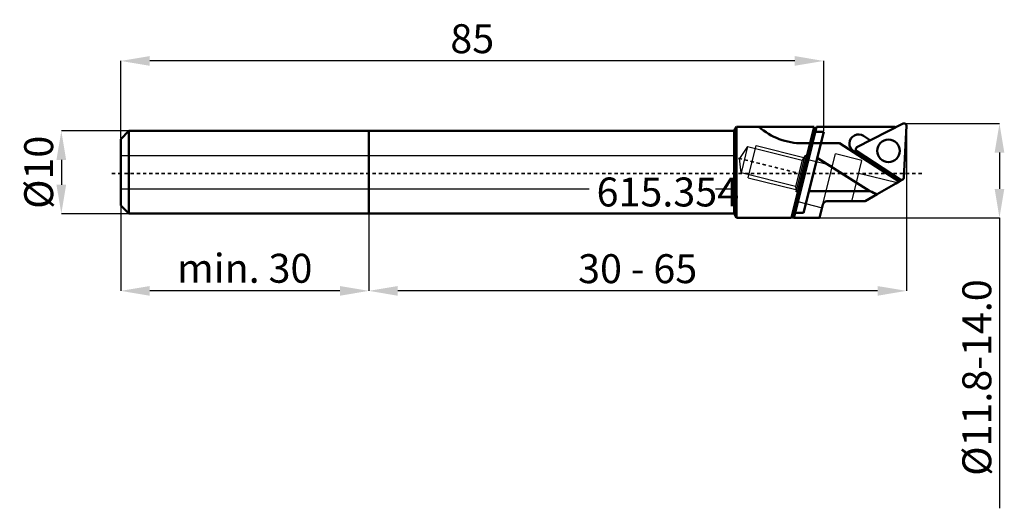
# Model space of a CAD drawing. Extents: x -42 to 77, y -40 to 19.
import ezdxf

# ---------------------------------------------------------------- set-up
doc = ezdxf.new("R2010")
doc.units = 0
doc.header["$PDSIZE"] = -1
doc.linetypes.add('DASH', pattern=[0.75, 0.4, -0.35])
doc.layers.get('Defpoints').update_dxf_attribs({"linetype": 'CONTINUOUS'})
for name, color, linetype, lineweight in [('1', 4, 'CONTINUOUS', 50), ('2', 7, 'CONTINUOUS', 25), ('CUT', 1, 'CONTINUOUS', 25), ('SK1', 4, 'CONTINUOUS', 50), ('SK3', 1, 'DASH', 35)]:
    doc.layers.add(name, color=color, linetype=linetype, lineweight=lineweight)
doc.layers.add('SK6', color=5, linetype='CONTINUOUS')
doc.styles.add('BMG_Text', font='monos.ttf', dxfattribs={"height": 3.5})
doc.styles.add('SLDTEXTSTYLE0', font='TXT', dxfattribs={"width": 0.605})
doc.dimstyles.new('SLDDIMSTYLE0', dxfattribs={"dimtxt": 3.5, "dimasz": 3.5, "dimexe": 0, "dimexo": 0.0625, "dimgap": 0.875, "dimtad": 1, "dimrnd": 1e-09, "dimzin": 12, "dimdsep": 46, "dimtxsty": 'SLDTEXTSTYLE0', "dimsah": 1, "dimcen": 0.09, "dimadec": 0, "dimazin": 0, "dimtfac": 1, "dimtdec": 3, "dimtofl": 0, "dimtmove": 0, "dimatfit": 3, "dimfxl": 1, "dimtolj": 1, "dimtzin": 12, "dimarcsym": 0})
doc.dimstyles.new('SLDDIMSTYLE1', dxfattribs={"dimtxt": 3.5, "dimasz": 3.5, "dimexe": 0, "dimexo": 0.0625, "dimgap": 0.875, "dimtad": 1, "dimrnd": 1e-09, "dimzin": 12, "dimdsep": 46, "dimtxsty": 'SLDTEXTSTYLE0', "dimsah": 1, "dimcen": 0.09, "dimadec": 0, "dimazin": 0, "dimtfac": 1, "dimtdec": 3, "dimtofl": 0, "dimtmove": 0, "dimatfit": 3, "dimfxl": 1, "dimtolj": 1, "dimtzin": 12, "dimarcsym": 0})

# ---------------------------------------------------------------- blocks, each defined once
blk = doc.blocks.new('_D')
at = {"layer": '2', "linetype": 'CONTINUOUS', "lineweight": -2}
for p, q in [((-30, 4.2), (-30, 13.59)), ((51.5, 13.59), (-26.5, 13.59)), ((55, 5.1), (55, 13.59))]:
    blk.add_line(p, q, dxfattribs=at)
at = {"layer": '2'}
for points in [[(-26.5, 14.18), (-26.5, 13.01), (-30, 13.59)], [(51.5, 13.01), (51.5, 14.18), (55, 13.59)]]:
    blk.add_solid(points, dxfattribs=at)
at = {"layer": 'Defpoints', "color": 0}
for p in [(-30, 13.59), (55, 5.03), (-30, 4.13)]:
    blk.add_point(p, dxfattribs=at)
at = {"layer": '2', "lineweight": 25, "insert": (12.5, 16.28), "char_height": 3.5, "attachment_point": 5, "style": 'BMG_Text'}
blk.add_mtext('\\A1;85', dxfattribs=at)
blk = doc.blocks.new('_D_1')
at = {"layer": '2', "linetype": 'CONTINUOUS', "lineweight": -2}
for p, q in [((-29.06, 5.13), (-37.18, 5.13)), ((-37.18, 1.63), (-37.18, -1.37)), ((-29.06, -4.87), (-37.18, -4.87))]:
    blk.add_line(p, q, dxfattribs=at)
at = {"layer": '2'}
for points in [[(-36.6, 1.63), (-37.77, 1.63), (-37.18, 5.13)], [(-37.77, -1.37), (-36.6, -1.37), (-37.18, -4.87)]]:
    blk.add_solid(points, dxfattribs=at)
at = {"layer": 'Defpoints', "color": 0}
for p in [(-29, 5.13), (-37.18, -4.87), (-29, -4.87)]:
    blk.add_point(p, dxfattribs=at)
at = {"layer": '2', "lineweight": 25, "insert": (-39.92, 0.13), "char_height": 3.5, "attachment_point": 5, "rotation": 90, "style": 'BMG_Text'}
blk.add_mtext('\\A1;%%c10', dxfattribs=at)
blk = doc.blocks.new('_D_2')
at = {"layer": '2', "linetype": 'CONTINUOUS', "lineweight": -2}
for p, q in [((-30, -3.93), (-30, -14.2)), ((0, -4.93), (0, -14.2)), ((-3.5, -14.2), (-26.5, -14.2))]:
    blk.add_line(p, q, dxfattribs=at)
at = {"layer": '2'}
for points in [[(-26.5, -13.62), (-26.5, -14.79), (-30, -14.2)], [(-3.5, -14.79), (-3.5, -13.62), (0, -14.2)]]:
    blk.add_solid(points, dxfattribs=at)
at = {"layer": 'Defpoints', "color": 0}
for p in [(-30, -3.87), (0, -4.87), (-30, -14.2)]:
    blk.add_point(p, dxfattribs=at)
at = {"layer": '2', "lineweight": 25, "insert": (-15, -11.47), "char_height": 3.5, "attachment_point": 5, "style": 'BMG_Text'}
blk.add_mtext('\\A1;min. 30', dxfattribs=at)
blk = doc.blocks.new('_D_3')
at = {"layer": '2', "linetype": 'CONTINUOUS', "lineweight": -2}
for p, q in [((65, 5.7), (65, -14.2)), ((0, -4.93), (0, -14.2)), ((61.5, -14.2), (3.5, -14.2))]:
    blk.add_line(p, q, dxfattribs=at)
at = {"layer": '2'}
for points in [[(3.5, -13.62), (3.5, -14.79), (0, -14.2)], [(61.5, -14.79), (61.5, -13.62), (65, -14.2)]]:
    blk.add_solid(points, dxfattribs=at)
at = {"layer": 'Defpoints', "color": 0}
for p in [(65, 5.76), (0, -4.87), (0, -14.2)]:
    blk.add_point(p, dxfattribs=at)
at = {"layer": '2', "lineweight": 25, "insert": (32.5, -11.52), "char_height": 3.5, "attachment_point": 5, "style": 'BMG_Text'}
blk.add_mtext('\\A1;30 - 65', dxfattribs=at)
blk = doc.blocks.new('_D_4')
at = {"layer": '2', "linetype": 'CONTINUOUS', "lineweight": -2}
for p, q in [((64.67, 6.02), (76.25, 6.02)), ((76.25, 2.52), (76.25, -1.87)), ((51.18, -5.37), (76.25, -5.37)), ((76.25, -5.37), (76.25, -40.48))]:
    blk.add_line(p, q, dxfattribs=at)
at = {"layer": '2'}
for points in [[(76.83, 2.52), (75.66, 2.52), (76.25, 6.02)], [(75.66, -1.87), (76.83, -1.87), (76.25, -5.37)]]:
    blk.add_solid(points, dxfattribs=at)
at = {"layer": 'Defpoints', "color": 0}
for p in [(64.61, 6.02), (51.12, -5.37), (76.25, -5.37)]:
    blk.add_point(p, dxfattribs=at)
at = {"layer": '2', "lineweight": 25, "insert": (73.51, -24.68), "char_height": 3.5, "attachment_point": 5, "rotation": 90, "style": 'BMG_Text'}
blk.add_mtext('\\A1;%%c11.8-14.0', dxfattribs=at)

msp = doc.modelspace()

# ---------------------------------------------------------------- linework, layer by layer
at = {"layer": '1', "linetype": 'CONTINUOUS', "lineweight": 50}
for p, q in [((42.15, 5.134), (0, 5.134)), ((44.15, 5.134), (42.15, 5.134)), ((44.439, 5.634), (44.15, 5.134)), ((44.15, -4.866), (44.15, 5.134)), ((47.158, 5.634), (44.439, 5.634)), ((44.439, -5.366), (44.439, 5.634)), ((53.862, 5.634), (47.158, 5.634)), ((53.862, 5.634), (51.119, -5.366)), ((55, 5.033), (52.557, -4.765)), ((55, 5.033), (53.712, 5.033)), ((52.45, 3.634), (54.651, 3.634)), ((0, -4.866), (42.15, -4.866)), ((42.15, -4.866), (44.15, -4.866)), ((44.15, -4.866), (44.439, -5.366)), ((51.119, -5.366), (44.439, -5.366)), ((52.557, -4.765), (51.269, -4.765))]:
    msp.add_line(p, q, dxfattribs=at)
msp.add_arc((52.45, 11.634), 8, 228.59038, 270, dxfattribs=at)
at = {"layer": 'CUT', "linetype": 'CONTINUOUS', "lineweight": 25}
for p, q in [((45.797, 3.258), (44.815, 1.802)), ((45.797, 3.258), (44.999, 0.059)), ((45.797, 3.258), (52.377, 1.617)), ((45.875, -0.523), (46.841, 3.353)), ((46.843, 3.359), (52.586, 1.927)), ((0, 2.134), (-30, 2.134)), ((44.15, 2.134), (0, 2.134)), ((44.999, 0.059), (44.816, 1.803)), ((52.377, 1.617), (51.579, -1.585)), ((51.646, -2.22), (52.735, 2.147)), ((52.735, 2.147), (52.377, 1.617)), ((52.977, 2.086), (52.735, 2.147)), ((56.06, 0.895), (53.121, 1.628)), ((55.552, -1.142), (56.423, 2.351)), ((59.625, 1.552), (56.423, 2.351)), ((58.754, -1.941), (59.625, 1.552)), ((51.579, -1.585), (44.999, 0.059)), ((63.885, -1.126), (59.238, 0)), ((45.875, -0.523), (51.618, -1.954)), ((54.903, -3.745), (55.552, -1.142)), ((-30, -1.866), (26.655, -1.866)), ((41.917, -1.866), (44.15, -1.866)), ((51.579, -1.585), (51.646, -2.22)), ((51.888, -2.28), (51.646, -2.22)), ((58.399, -3.366), (58.754, -1.941)), ((51.863, -3.417), (54.802, -4.15))]:
    msp.add_line(p, q, dxfattribs=at)
at = {"layer": 'SK1', "linetype": 'CONTINUOUS', "lineweight": 50}
for p, q in [((59.014, 3.153), (64.611, 6.017)), ((-29, 5.134), (-30, 4.134)), ((0, 5.134), (-29, 5.134)), ((-29, -4.866), (-29, 5.134)), ((0, 5.134), (0, -4.866)), ((53.621, 3.634), (54.119, 5.634)), ((54.119, 5.634), (63.604, 5.634)), ((65.002, 5.762), (64.672, -0.534)), ((-30, 4.134), (-30, -3.866)), ((51.527, -4.765), (53.621, 3.634)), ((54.651, 3.634), (53.621, 3.634)), ((54.651, 3.634), (56.132, 3.634)), ((56.132, 3.634), (56.898, 3.634)), ((56.898, 3.634), (64.136, -0.981)), ((60.644, 3.987), (59.813, 4.525)), ((58.61, 2.68), (60.294, 1.59)), ((64.256, -0.747), (58.99, 2.686)), ((60.582, -2.157), (54.217, 1.892)), ((64.136, -0.981), (63.73, -1.216)), ((64.351, -0.857), (64.136, -0.981)), ((64.355, -0.786), (64.351, -0.857)), ((53.207, -2.157), (60.582, -2.157)), ((63.73, -1.216), (61.474, -2.519)), ((60.007, -3.366), (55.389, -3.366)), ((61.474, -2.519), (60.007, -3.366)), ((-30, -3.866), (-29, -4.866)), ((54.903, -3.745), (54.499, -5.366)), ((-29, -4.866), (0, -4.866)), ((51.377, -5.366), (51.527, -4.765)), ((51.377, -5.366), (54.499, -5.366))]:
    msp.add_line(p, q, dxfattribs=at)
msp.add_circle((62.834, 2.716), 1.362, dxfattribs=at)
for centre, radius, start, end in [((64.733, 5.777), 0.269, 356.82778, 116.98286), ((63.531, 5.396), 0.25, 41.25008, 72.91774), ((59.21, 3.603), 1.101, 56.81743, 236.99322), ((59.138, 2.913), 0.271, 117.1679, 236.8321), ((60.896, 2.521), 1.108, 237.10533, 272.36554), ((64.403, -0.521), 0.269, 237.00444, 357.18492), ((76.118, 34.852), 40.138, 247.22806, 248.60192), ((55.389, -3.866), 0.5, 90, 166)]:
    msp.add_arc(centre, radius, start, end, dxfattribs=at)
at = {"layer": 'SK3', "linetype": 'DASH', "lineweight": 35}
for p, q in [((44.702, 1.831), (52.632, -0.146)), ((-31.057, 0), (67, 0))]:
    msp.add_line(p, q, dxfattribs=at)

# ---------------------------------------------------------------- texts
at = {"layer": 'SK6', "linetype": 'CONTINUOUS', "lineweight": 35, "insert": (27.533, -0.498), "char_height": 3.5, "attachment_point": 1, "style": 'BMG_Text'}
msp.add_mtext('615.354', dxfattribs=at)

# ---------------------------------------------------------------- dimensions: what is measured, and where the dimension line sits
at = {"layer": '2', "linetype": 'CONTINUOUS', "lineweight": 25}
dim = msp.add_linear_dim(base=(-30, 13.595), p1=(55, 5.033), p2=(-30, 4.134), dimstyle='SLDDIMSTYLE0', override={"dimtxt": 3.5, "dimtxsty": 'BMG_Text', "dimclrd": 256, "dimclre": 256, "dimclrt": 256}, dxfattribs=at)
dim.commit()
dim.dimension.update_dxf_attribs({"geometry": '_D', "text_midpoint": (12.5, 13.595), "dimtype": 160})
for base, p1, p2, text, dimstyle, picture, middle in [((76.248, -5.366), (64.611, 6.017), (51.119, -5.366), '%%c11.8-14.0', 'SLDDIMSTYLE1', '_D_4', (76.248, -24.675)), ((-37.182, -4.866), (-29, 5.134), (-29, -4.866), '%%c<>', 'SLDDIMSTYLE0', '_D_1', (-37.182, 0.134))]:
    dim = msp.add_linear_dim(base=base, p1=p1, p2=p2, angle=90, text=text, dimstyle=dimstyle, override={"dimtxt": 3.5, "dimtxsty": 'BMG_Text', "dimclrd": 256, "dimclre": 256, "dimclrt": 256}, dxfattribs=at)
    dim.commit()
    dim.dimension.update_dxf_attribs({"geometry": picture, "text_midpoint": middle, "dimtype": 160})
for base, p1, p2, text, picture, middle in [((0, -14.204), (65.002, 5.762), (0, -4.866), '30 - 65', '_D_3', (32.501, -14.204)), ((-30, -14.204), (0, -4.866), (-30, -3.866), 'min. <>', '_D_2', (-15, -14.204))]:
    dim = msp.add_linear_dim(base=base, p1=p1, p2=p2, text=text, dimstyle='SLDDIMSTYLE0', override={"dimtxt": 3.5, "dimtxsty": 'BMG_Text', "dimclrd": 256, "dimclre": 256, "dimclrt": 256}, dxfattribs=at)
    dim.commit()
    dim.dimension.update_dxf_attribs({"geometry": picture, "text_midpoint": middle, "dimtype": 160})

doc.saveas('drawing.dxf')
